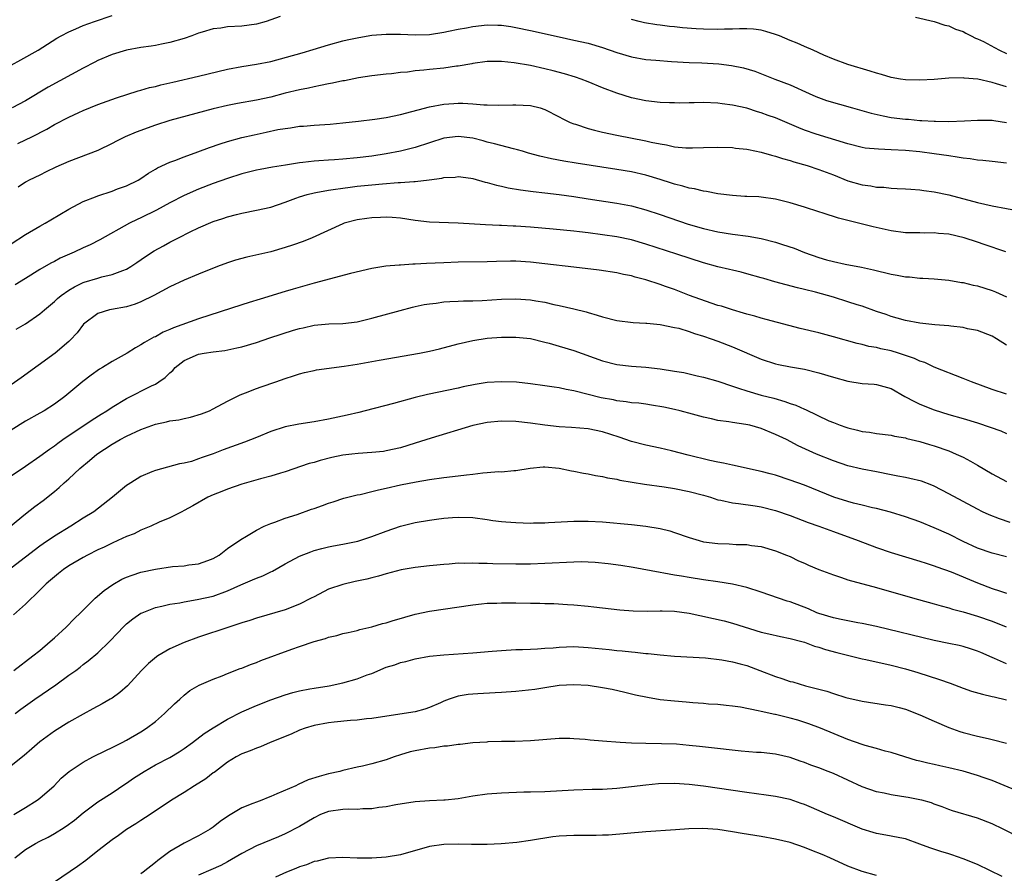
# Model space of a CAD drawing. Units: inches. Extents: x 2634000 to 2635446, y 1452000 to 1455000.
# Drawn here: x 2634152 to 2634289, y 1453601 to 1453719 of the extents above; entities that cross this region are included whole.
import ezdxf

# ---------------------------------------------------------------- set-up
doc = ezdxf.new("R2010")
doc.units = ezdxf.units.IN
doc.header["$MEASUREMENT"] = 0
doc.layers.add('LD26341452_2ft', color=217, linetype='Continuous')

msp = doc.modelspace()

# ---------------------------------------------------------------- linework, layer by layer
at = {"layer": 'LD26341452_2ft'}
for points, elevation in [([(2634151, 1453712.93), (2634152.35, 1453713.65), (2634154.76, 1453715), (2634157.34, 1453716.66), (2634157.92, 1453717), (2634159, 1453717.57), (2634159.95, 1453717.95), (2634161, 1453718.42), (2634162.57, 1453719), (2634165, 1453719.82)], 11222), ([(2634188.31, 1453719.69), (2634187, 1453719.21), (2634186.36, 1453719), (2634185, 1453718.64), (2634183, 1453718.35), (2634181, 1453718.23), (2634180.08, 1453718.08), (2634179, 1453717.99), (2634177.5, 1453717.5), (2634177, 1453717.39), (2634176.05, 1453717), (2634175, 1453716.63), (2634173, 1453716.07), (2634171.86, 1453715.86), (2634171, 1453715.68), (2634170.42, 1453715.58), (2634169, 1453715.39), (2634167, 1453715.02), (2634165, 1453714.41), (2634163, 1453713.56), (2634162.63, 1453713.37), (2634161, 1453712.53), (2634156.13, 1453709.87), (2634153, 1453708), (2634151.16, 1453707)], 11224), ([(2634289, 1453709.92), (2634287.64, 1453710.36), (2634287, 1453710.53), (2634285.03, 1453710.97), (2634283.15, 1453711.15), (2634283, 1453711.18), (2634281, 1453711.13), (2634279, 1453710.96), (2634277, 1453710.85), (2634275, 1453710.9), (2634274.32, 1453711), (2634273, 1453711.23), (2634271.66, 1453711.66), (2634271, 1453711.82), (2634270.11, 1453712.11), (2634267, 1453713.02), (2634265, 1453713.75), (2634263.69, 1453714.31), (2634262.2, 1453715), (2634261, 1453715.5), (2634259.98, 1453715.98), (2634259, 1453716.37), (2634257.53, 1453717), (2634257, 1453717.2), (2634255.62, 1453717.62), (2634255, 1453717.77), (2634253.91, 1453717.91), (2634253, 1453717.96), (2634251.97, 1453717.97), (2634251, 1453717.92), (2634249.92, 1453717.92), (2634249, 1453717.88), (2634247, 1453717.92), (2634245.97, 1453717.97), (2634244.11, 1453718.11), (2634243, 1453718.25), (2634242.3, 1453718.3), (2634241, 1453718.48), (2634240.52, 1453718.52), (2634238.82, 1453718.82), (2634238.06, 1453719), (2634237, 1453719.27)], 11224), ([(2634276.41, 1453719.59), (2634278.98, 1453719), (2634280.47, 1453718.47), (2634281, 1453718.38), (2634281.93, 1453717.93), (2634283, 1453717.6), (2634283.37, 1453717.37), (2634284.12, 1453717), (2634284.69, 1453716.69), (2634285, 1453716.6), (2634285.8, 1453716.2), (2634287.36, 1453715.36), (2634288.06, 1453715), (2634289, 1453714.55)], 11222), ([(2634151.91, 1453702.09), (2634153, 1453702.58), (2634153.86, 1453703), (2634155.93, 1453704.07), (2634157, 1453704.7), (2634159, 1453705.74), (2634160.39, 1453706.39), (2634161, 1453706.66), (2634163, 1453707.47), (2634165.59, 1453708.41), (2634168.63, 1453709.37), (2634169, 1453709.45), (2634170.18, 1453709.82), (2634171, 1453709.99), (2634171.78, 1453710.22), (2634173.41, 1453710.59), (2634177, 1453711.4), (2634181, 1453712.39), (2634183, 1453712.76), (2634185, 1453713.05), (2634187, 1453713.45), (2634191.34, 1453714.66), (2634192.9, 1453715.1), (2634195, 1453715.73), (2634197, 1453716.29), (2634197.57, 1453716.43), (2634199.21, 1453716.79), (2634201, 1453717.07), (2634203, 1453717.24), (2634205, 1453717.23), (2634207, 1453717.13), (2634209, 1453717.18), (2634211, 1453717.5), (2634211.63, 1453717.63), (2634213, 1453717.94), (2634214.13, 1453718.13), (2634215, 1453718.31), (2634217, 1453718.51), (2634218.49, 1453718.49), (2634219, 1453718.47), (2634220.29, 1453718.29), (2634221, 1453718.17), (2634223, 1453717.74), (2634227, 1453716.84), (2634229, 1453716.42), (2634231, 1453715.96), (2634233, 1453715.38), (2634235, 1453714.67), (2634237, 1453714.08), (2634239, 1453713.74), (2634240.38, 1453713.62), (2634242.54, 1453713.46), (2634245, 1453713.31), (2634246.76, 1453713.24), (2634249.11, 1453713.11), (2634250.9, 1453712.9), (2634252.56, 1453712.56), (2634254.1, 1453712.1), (2634256.88, 1453711), (2634259, 1453710.21), (2634261.64, 1453709), (2634262.59, 1453708.59), (2634264.05, 1453708.05), (2634267.64, 1453707), (2634270.26, 1453706.26), (2634271.89, 1453705.89), (2634273, 1453705.69), (2634275, 1453705.43), (2634275.42, 1453705.42), (2634277, 1453705.28), (2634277.28, 1453705.28), (2634279, 1453705.16), (2634279.17, 1453705.17), (2634281, 1453705.11), (2634283.19, 1453705.19), (2634285, 1453705.32), (2634285.3, 1453705.3), (2634287, 1453705.32), (2634287.26, 1453705.26), (2634289, 1453705)], 11226), ([(2634289, 1453699.33), (2634287, 1453699.56), (2634285.72, 1453699.72), (2634285, 1453699.75), (2634283.95, 1453699.95), (2634283, 1453700.02), (2634282.18, 1453700.18), (2634281, 1453700.34), (2634279, 1453700.65), (2634277, 1453700.92), (2634275, 1453701.11), (2634273, 1453701.21), (2634271.26, 1453701.26), (2634269.43, 1453701.43), (2634269, 1453701.51), (2634267, 1453702.01), (2634262.63, 1453703.37), (2634261, 1453703.93), (2634260.23, 1453704.23), (2634257, 1453705.61), (2634255.97, 1453705.97), (2634255, 1453706.34), (2634254.47, 1453706.47), (2634253, 1453706.95), (2634251, 1453707.39), (2634249.57, 1453707.57), (2634249, 1453707.66), (2634247, 1453707.75), (2634245.72, 1453707.72), (2634245, 1453707.73), (2634243.68, 1453707.68), (2634243, 1453707.69), (2634242.27, 1453707.73), (2634241, 1453707.75), (2634239, 1453707.98), (2634237, 1453708.41), (2634235, 1453709.05), (2634233, 1453709.81), (2634231, 1453710.63), (2634230.04, 1453711), (2634229.27, 1453711.27), (2634227.74, 1453711.74), (2634226.16, 1453712.16), (2634225, 1453712.44), (2634223, 1453712.88), (2634220.74, 1453713.26), (2634219, 1453713.43), (2634218.55, 1453713.45), (2634217, 1453713.43), (2634215, 1453713.14), (2634214.89, 1453713.11), (2634213, 1453712.78), (2634212.77, 1453712.77), (2634211, 1453712.53), (2634209, 1453712.33), (2634208.22, 1453712.22), (2634207, 1453712.13), (2634205.97, 1453711.97), (2634205, 1453711.92), (2634203.75, 1453711.75), (2634203, 1453711.7), (2634201, 1453711.46), (2634199.18, 1453711.18), (2634197.22, 1453710.78), (2634197, 1453710.75), (2634195.57, 1453710.43), (2634195, 1453710.34), (2634193.91, 1453710.09), (2634193, 1453709.93), (2634192.24, 1453709.76), (2634191, 1453709.52), (2634189, 1453709.04), (2634187, 1453708.51), (2634185, 1453708.06), (2634182.4, 1453707.6), (2634181, 1453707.33), (2634179, 1453706.89), (2634173, 1453705.24), (2634171, 1453704.61), (2634168.35, 1453703.65), (2634166.79, 1453703), (2634165.59, 1453702.41), (2634165, 1453702.08), (2634163, 1453701.12), (2634159, 1453699.58), (2634157.22, 1453698.78), (2634155.87, 1453698.13), (2634155, 1453697.69), (2634153.52, 1453697), (2634153, 1453696.7), (2634151.99, 1453695.99)], 11228), ([(2634151, 1453688.16), (2634153, 1453689.44), (2634155, 1453690.62), (2634155.7, 1453691), (2634156.52, 1453691.48), (2634159.02, 1453692.98), (2634161, 1453694.02), (2634162.69, 1453694.69), (2634163, 1453694.83), (2634165, 1453695.47), (2634165.77, 1453695.77), (2634167, 1453696.21), (2634168.62, 1453697), (2634169, 1453697.23), (2634170.03, 1453697.97), (2634171, 1453698.52), (2634171.29, 1453698.71), (2634173, 1453699.46), (2634173.7, 1453699.7), (2634175, 1453700.21), (2634176.89, 1453700.89), (2634178.5, 1453701.5), (2634179.99, 1453702.01), (2634181, 1453702.33), (2634183, 1453702.89), (2634184.71, 1453703.29), (2634186.37, 1453703.63), (2634187.99, 1453703.99), (2634189, 1453704.17), (2634189.75, 1453704.25), (2634191, 1453704.45), (2634191.52, 1453704.48), (2634193, 1453704.61), (2634195.24, 1453704.76), (2634197, 1453704.93), (2634199.17, 1453705.17), (2634201.45, 1453705.45), (2634203, 1453705.69), (2634205, 1453706.1), (2634209, 1453707.16), (2634211, 1453707.52), (2634212.39, 1453707.61), (2634213, 1453707.64), (2634213.64, 1453707.64), (2634215, 1453707.58), (2634216.55, 1453707.45), (2634217, 1453707.45), (2634218.63, 1453707.37), (2634220.58, 1453707.42), (2634221, 1453707.45), (2634223, 1453707.36), (2634224.36, 1453707), (2634225, 1453706.79), (2634227, 1453705.76), (2634227.48, 1453705.48), (2634228.53, 1453705), (2634229, 1453704.81), (2634229.26, 1453704.74), (2634231, 1453704.17), (2634231.9, 1453703.9), (2634233, 1453703.65), (2634235, 1453703.23), (2634239, 1453702.45), (2634239.74, 1453702.26), (2634241, 1453702), (2634241.88, 1453701.88), (2634243, 1453701.62), (2634244.54, 1453701.46), (2634245, 1453701.46), (2634245.48, 1453701.48), (2634247, 1453701.5), (2634249, 1453701.55), (2634251, 1453701.5), (2634251.44, 1453701.44), (2634253, 1453701.28), (2634253.22, 1453701.22), (2634255, 1453700.87), (2634256.43, 1453700.43), (2634257, 1453700.31), (2634257.97, 1453699.97), (2634259, 1453699.7), (2634259.52, 1453699.52), (2634261.36, 1453699), (2634263, 1453698.48), (2634265, 1453697.72), (2634267, 1453696.91), (2634269, 1453696.33), (2634270.18, 1453696.18), (2634271, 1453696.02), (2634271.99, 1453695.99), (2634273, 1453695.87), (2634273.85, 1453695.85), (2634275, 1453695.8), (2634275.73, 1453695.73), (2634277, 1453695.66), (2634277.56, 1453695.56), (2634279, 1453695.36), (2634281, 1453694.93), (2634285, 1453693.87), (2634287, 1453693.41), (2634291, 1453692.68)], 11230), ([(2634288.94, 1453687.06), (2634285.93, 1453688.07), (2634285, 1453688.4), (2634283.15, 1453689), (2634281, 1453689.48), (2634279.6, 1453689.6), (2634279, 1453689.68), (2634277.64, 1453689.64), (2634277, 1453689.66), (2634275.66, 1453689.66), (2634275, 1453689.69), (2634273, 1453689.95), (2634270.5, 1453690.5), (2634265.7, 1453691.7), (2634263.6, 1453692.4), (2634263, 1453692.58), (2634261, 1453693.25), (2634259, 1453693.86), (2634257, 1453694.35), (2634255, 1453694.62), (2634254.65, 1453694.65), (2634253, 1453694.71), (2634252.74, 1453694.74), (2634251, 1453694.84), (2634249, 1453695.11), (2634247.42, 1453695.42), (2634247, 1453695.46), (2634245.77, 1453695.77), (2634245, 1453695.88), (2634244.15, 1453696.15), (2634243, 1453696.42), (2634242.57, 1453696.57), (2634241, 1453697.07), (2634239, 1453697.67), (2634237, 1453698.12), (2634235, 1453698.47), (2634229.34, 1453699.34), (2634227.62, 1453699.62), (2634225.94, 1453699.94), (2634224.31, 1453700.31), (2634222.74, 1453700.74), (2634221.88, 1453701), (2634221.21, 1453701.21), (2634220.66, 1453701.34), (2634218.04, 1453702.04), (2634217, 1453702.27), (2634216.43, 1453702.43), (2634215, 1453702.79), (2634213, 1453703.05), (2634211, 1453702.81), (2634207, 1453701.51), (2634205, 1453701), (2634203, 1453700.64), (2634201, 1453700.33), (2634199, 1453700.08), (2634197, 1453699.9), (2634195.82, 1453699.82), (2634195, 1453699.78), (2634193.67, 1453699.67), (2634193, 1453699.64), (2634191.43, 1453699.43), (2634191, 1453699.39), (2634189.06, 1453699.06), (2634187.23, 1453698.77), (2634185.54, 1453698.46), (2634185, 1453698.35), (2634183, 1453697.87), (2634181, 1453697.23), (2634179, 1453696.51), (2634177, 1453695.74), (2634175, 1453694.87), (2634173, 1453693.84), (2634171.17, 1453692.83), (2634169, 1453691.75), (2634168.47, 1453691.53), (2634167.42, 1453691), (2634163.31, 1453688.69), (2634161.97, 1453688.03), (2634161, 1453687.61), (2634159.73, 1453687), (2634157.82, 1453686.18), (2634157, 1453685.72), (2634156.51, 1453685.49), (2634155, 1453684.58), (2634153, 1453683.33), (2634151.54, 1453682.46)], 11232), ([(2634151.7, 1453676.3), (2634153, 1453677.06), (2634155, 1453678.45), (2634155.62, 1453679), (2634157, 1453680.15), (2634157.44, 1453680.56), (2634157.95, 1453681), (2634159, 1453681.74), (2634159.79, 1453682.21), (2634161, 1453682.79), (2634161.15, 1453682.85), (2634163, 1453683.41), (2634163.57, 1453683.57), (2634165, 1453683.88), (2634166.47, 1453684.47), (2634167, 1453684.65), (2634167.59, 1453685), (2634168.44, 1453685.56), (2634169.62, 1453686.38), (2634170.83, 1453687.17), (2634172.11, 1453687.89), (2634173, 1453688.37), (2634174.22, 1453689), (2634175.81, 1453689.81), (2634177, 1453690.39), (2634179, 1453691.25), (2634180.34, 1453691.66), (2634181, 1453691.9), (2634182.23, 1453692.23), (2634183, 1453692.42), (2634185, 1453692.81), (2634187, 1453693.26), (2634189, 1453693.94), (2634190.47, 1453694.47), (2634191, 1453694.68), (2634192.05, 1453695), (2634193, 1453695.23), (2634193.27, 1453695.27), (2634195, 1453695.6), (2634195.67, 1453695.67), (2634197, 1453695.88), (2634197.99, 1453695.99), (2634199, 1453696.13), (2634201, 1453696.35), (2634202.49, 1453696.49), (2634204.66, 1453696.66), (2634205, 1453696.67), (2634206.82, 1453696.82), (2634207, 1453696.82), (2634208.96, 1453697.04), (2634210.74, 1453697.26), (2634211, 1453697.34), (2634212.58, 1453697.42), (2634213, 1453697.47), (2634214.76, 1453697.24), (2634215, 1453697.2), (2634216.72, 1453696.72), (2634217, 1453696.67), (2634218.3, 1453696.3), (2634219, 1453696.15), (2634219.93, 1453695.93), (2634221.63, 1453695.63), (2634223.39, 1453695.39), (2634225, 1453695.22), (2634227, 1453694.98), (2634229, 1453694.7), (2634231, 1453694.41), (2634235, 1453693.8), (2634237, 1453693.41), (2634239, 1453692.89), (2634241, 1453692.24), (2634244.88, 1453690.88), (2634247, 1453690.26), (2634249, 1453689.8), (2634251, 1453689.49), (2634253.2, 1453689.2), (2634255, 1453688.88), (2634257, 1453688.39), (2634257.93, 1453688.07), (2634259.56, 1453687.56), (2634261, 1453686.94), (2634263, 1453686.25), (2634264.05, 1453685.95), (2634265, 1453685.72), (2634266.65, 1453685.35), (2634268.91, 1453684.91), (2634270.56, 1453684.56), (2634273, 1453683.97), (2634273.83, 1453683.83), (2634275, 1453683.6), (2634275.56, 1453683.56), (2634277, 1453683.4), (2634277.39, 1453683.39), (2634279, 1453683.28), (2634281, 1453683.1), (2634282.79, 1453682.79), (2634283, 1453682.77), (2634284.41, 1453682.41), (2634285, 1453682.31), (2634287, 1453681.69), (2634287.5, 1453681.5), (2634289, 1453680.8)], 11234), ([(2634289, 1453674.11), (2634287.63, 1453675), (2634287, 1453675.36), (2634285, 1453676.12), (2634283.62, 1453676.38), (2634283, 1453676.54), (2634281.27, 1453676.73), (2634281, 1453676.78), (2634279.06, 1453676.94), (2634277, 1453677.14), (2634275, 1453677.5), (2634273.86, 1453677.86), (2634273, 1453678.08), (2634272.34, 1453678.34), (2634271, 1453678.78), (2634269, 1453679.49), (2634268.3, 1453679.7), (2634267, 1453680.12), (2634265, 1453680.74), (2634262.54, 1453681.46), (2634261, 1453681.84), (2634260.05, 1453682.05), (2634256.9, 1453682.9), (2634255.35, 1453683.35), (2634255, 1453683.46), (2634253, 1453684.01), (2634252.22, 1453684.22), (2634251, 1453684.5), (2634250.61, 1453684.61), (2634249, 1453684.98), (2634247, 1453685.53), (2634243.29, 1453686.71), (2634239, 1453688.11), (2634237, 1453688.69), (2634235, 1453689.11), (2634233, 1453689.42), (2634231, 1453689.68), (2634229.8, 1453689.8), (2634229, 1453689.9), (2634226.17, 1453690.17), (2634223, 1453690.46), (2634221, 1453690.61), (2634220.62, 1453690.62), (2634219, 1453690.7), (2634218.71, 1453690.71), (2634216.79, 1453690.79), (2634213, 1453691.02), (2634209, 1453691.17), (2634207, 1453691.41), (2634205, 1453691.71), (2634203.82, 1453691.82), (2634203, 1453691.86), (2634202.2, 1453691.8), (2634201, 1453691.78), (2634200.33, 1453691.67), (2634199, 1453691.48), (2634197.16, 1453691), (2634197, 1453690.95), (2634192.74, 1453689), (2634191.5, 1453688.5), (2634190.02, 1453687.98), (2634189, 1453687.64), (2634187, 1453687.04), (2634183.7, 1453686.3), (2634182.13, 1453685.87), (2634181, 1453685.51), (2634179.62, 1453685), (2634177, 1453683.96), (2634175, 1453683.13), (2634173, 1453682.2), (2634170.8, 1453681), (2634169, 1453680.1), (2634168.21, 1453679.79), (2634167, 1453679.44), (2634164.93, 1453679.07), (2634164.64, 1453679), (2634163, 1453678.47), (2634161.03, 1453677), (2634160.17, 1453675.83), (2634159.21, 1453674.79), (2634159, 1453674.59), (2634157.09, 1453673), (2634152.41, 1453669.59), (2634150.06, 1453667.94)], 11236), ([(2634289, 1453667.31), (2634287, 1453667.96), (2634284.14, 1453669), (2634283, 1453669.49), (2634279, 1453671.06), (2634277.68, 1453671.68), (2634277, 1453671.87), (2634276.25, 1453672.25), (2634274.02, 1453673), (2634273, 1453673.32), (2634271.6, 1453673.6), (2634271, 1453673.78), (2634269.92, 1453673.92), (2634269, 1453674.18), (2634268.31, 1453674.31), (2634265, 1453675.28), (2634263, 1453675.79), (2634260.4, 1453676.4), (2634255.68, 1453677.68), (2634255, 1453677.85), (2634254.12, 1453678.12), (2634253, 1453678.39), (2634252.55, 1453678.55), (2634251, 1453678.98), (2634249.49, 1453679.49), (2634249, 1453679.62), (2634248.07, 1453679.93), (2634245.08, 1453681), (2634243, 1453681.8), (2634241.74, 1453682.26), (2634241, 1453682.52), (2634239, 1453683.17), (2634237.54, 1453683.54), (2634237, 1453683.71), (2634235.92, 1453683.92), (2634235, 1453684.14), (2634232.51, 1453684.51), (2634229, 1453684.92), (2634225, 1453685.4), (2634223, 1453685.62), (2634221, 1453685.74), (2634220.26, 1453685.74), (2634218.3, 1453685.7), (2634217, 1453685.65), (2634213, 1453685.6), (2634211, 1453685.54), (2634208.58, 1453685.42), (2634207, 1453685.33), (2634206.68, 1453685.32), (2634205, 1453685.2), (2634204.8, 1453685.2), (2634202.96, 1453685.04), (2634201, 1453684.74), (2634198.06, 1453684.06), (2634193, 1453682.72), (2634190.11, 1453681.89), (2634189, 1453681.53), (2634185.51, 1453680.48), (2634184, 1453680), (2634183, 1453679.7), (2634177, 1453677.76), (2634173.5, 1453676.5), (2634173, 1453676.26), (2634172.1, 1453675.9), (2634171, 1453675.26), (2634170.81, 1453675.19), (2634169.51, 1453674.49), (2634169, 1453674.13), (2634168.26, 1453673.74), (2634167.11, 1453673), (2634165, 1453671.84), (2634163.68, 1453671), (2634163.25, 1453670.75), (2634162.08, 1453669.92), (2634160.96, 1453669.04), (2634158.45, 1453667), (2634157, 1453665.94), (2634155.56, 1453665), (2634155, 1453664.67), (2634153, 1453663.55), (2634151, 1453662.3)], 11238), ([(2634151, 1453655.98), (2634153, 1453657.3), (2634155, 1453658.71), (2634156.31, 1453659.69), (2634157, 1453660.14), (2634157.48, 1453660.52), (2634158.16, 1453661), (2634162.25, 1453663.75), (2634163.48, 1453664.52), (2634164.28, 1453665), (2634165, 1453665.51), (2634167, 1453666.72), (2634170.45, 1453668.45), (2634171, 1453668.71), (2634171.46, 1453669), (2634172.37, 1453669.63), (2634173, 1453670.28), (2634173.4, 1453670.6), (2634173.73, 1453671), (2634175, 1453671.98), (2634177, 1453672.87), (2634177.76, 1453673), (2634179, 1453673.18), (2634180.63, 1453673.37), (2634182.29, 1453673.71), (2634183, 1453673.88), (2634185, 1453674.49), (2634186.88, 1453675.12), (2634190.16, 1453676.16), (2634191, 1453676.41), (2634191.51, 1453676.49), (2634193, 1453676.87), (2634195.06, 1453677.06), (2634197, 1453677.12), (2634199, 1453677.36), (2634201, 1453677.83), (2634204.93, 1453678.93), (2634206.63, 1453679.37), (2634207, 1453679.45), (2634208.28, 1453679.72), (2634209, 1453679.83), (2634209.92, 1453679.92), (2634211, 1453680.09), (2634211.82, 1453680.18), (2634213, 1453680.22), (2634213.73, 1453680.27), (2634215, 1453680.27), (2634216.3, 1453680.3), (2634219, 1453680.46), (2634221, 1453680.51), (2634223, 1453680.38), (2634223.76, 1453680.24), (2634225, 1453680.05), (2634226.24, 1453679.76), (2634227, 1453679.62), (2634229, 1453679.15), (2634230.71, 1453678.71), (2634231, 1453678.62), (2634232.27, 1453678.27), (2634233, 1453678.01), (2634235, 1453677.53), (2634237.26, 1453677.26), (2634239, 1453677.16), (2634239.13, 1453677.13), (2634241, 1453676.97), (2634243, 1453676.57), (2634243.56, 1453676.44), (2634245, 1453676.01), (2634245.73, 1453675.73), (2634247, 1453675.37), (2634248.04, 1453675), (2634249, 1453674.65), (2634251, 1453673.87), (2634255, 1453672.17), (2634257, 1453671.52), (2634257.42, 1453671.42), (2634259.08, 1453671.08), (2634261, 1453670.75), (2634263, 1453670.26), (2634265, 1453669.65), (2634267, 1453669.11), (2634269, 1453668.79), (2634270.68, 1453668.68), (2634271, 1453668.64), (2634271.5, 1453668.5), (2634273, 1453668.11), (2634274.92, 1453667), (2634276.27, 1453666.27), (2634277, 1453665.94), (2634279, 1453665.12), (2634281, 1453664.5), (2634283, 1453663.92), (2634285, 1453663.31), (2634286.75, 1453662.75), (2634288.21, 1453662.21), (2634289, 1453661.86)], 11240), ([(2634150.92, 1453649), (2634153, 1453650.71), (2634154.28, 1453651.72), (2634155.43, 1453652.57), (2634157, 1453653.82), (2634157.66, 1453654.34), (2634158.35, 1453655), (2634159, 1453655.57), (2634160.54, 1453657), (2634161.88, 1453658.12), (2634162.89, 1453659), (2634165, 1453660.36), (2634166.13, 1453661), (2634167, 1453661.46), (2634169, 1453662.41), (2634171, 1453663.16), (2634172.53, 1453663.47), (2634173, 1453663.6), (2634174.24, 1453663.76), (2634175, 1453663.95), (2634175.88, 1453664.12), (2634177.41, 1453664.59), (2634178.49, 1453665), (2634179, 1453665.25), (2634181, 1453666.33), (2634182.77, 1453667.23), (2634183.48, 1453667.48), (2634185, 1453668.09), (2634185.66, 1453668.34), (2634187.68, 1453669), (2634189, 1453669.48), (2634190.17, 1453669.83), (2634191, 1453670.12), (2634191.69, 1453670.31), (2634193, 1453670.58), (2634193.33, 1453670.67), (2634197.17, 1453671.17), (2634199, 1453671.47), (2634202.04, 1453672.04), (2634207.64, 1453673), (2634209, 1453673.26), (2634210.41, 1453673.59), (2634213, 1453674.27), (2634215, 1453674.75), (2634217, 1453675.06), (2634219, 1453675.19), (2634221, 1453675.21), (2634223, 1453675.01), (2634225, 1453674.54), (2634225.62, 1453674.38), (2634227, 1453673.98), (2634229, 1453673.37), (2634233, 1453671.93), (2634235, 1453671.42), (2634237, 1453671.17), (2634239, 1453671.03), (2634241, 1453670.82), (2634243, 1453670.51), (2634244.28, 1453670.29), (2634246.14, 1453669.86), (2634247, 1453669.68), (2634249, 1453669.09), (2634251, 1453668.4), (2634251.85, 1453668.15), (2634253, 1453667.75), (2634255, 1453667.19), (2634256.73, 1453666.73), (2634258.29, 1453666.29), (2634259, 1453666.02), (2634259.78, 1453665.78), (2634261, 1453665.22), (2634261.16, 1453665.16), (2634264.37, 1453663.63), (2634265, 1453663.36), (2634265.94, 1453663), (2634266.73, 1453662.73), (2634267, 1453662.62), (2634268.33, 1453662.33), (2634269, 1453662.14), (2634270.03, 1453662.03), (2634271, 1453661.87), (2634273, 1453661.62), (2634273.49, 1453661.49), (2634275, 1453661.24), (2634275.17, 1453661.17), (2634277, 1453660.74), (2634278.32, 1453660.32), (2634279, 1453660.14), (2634281, 1453659.44), (2634282.04, 1453659), (2634283, 1453658.55), (2634284, 1453658), (2634285, 1453657.47), (2634287, 1453656.28), (2634289, 1453655.19)], 11242), ([(2634289.52, 1453649.52), (2634288.02, 1453650.02), (2634286.59, 1453650.59), (2634285.69, 1453651), (2634285, 1453651.35), (2634281, 1453653.5), (2634279, 1453654.53), (2634278.68, 1453654.68), (2634277.22, 1453655.22), (2634275.62, 1453655.62), (2634275, 1453655.73), (2634273.95, 1453655.95), (2634273, 1453656.12), (2634271, 1453656.52), (2634269, 1453656.89), (2634267, 1453657.36), (2634265, 1453658.05), (2634262.66, 1453659), (2634260.14, 1453660.14), (2634258.49, 1453661), (2634257, 1453661.73), (2634255, 1453662.55), (2634253.4, 1453663), (2634252.88, 1453663.12), (2634251, 1453663.38), (2634250.52, 1453663.48), (2634249, 1453663.65), (2634248.11, 1453663.89), (2634247, 1453664.1), (2634245.46, 1453664.54), (2634243.77, 1453665), (2634243, 1453665.19), (2634241.5, 1453665.5), (2634239.8, 1453665.8), (2634239, 1453665.9), (2634238.05, 1453666.05), (2634237, 1453666.12), (2634236.26, 1453666.26), (2634235, 1453666.39), (2634234.5, 1453666.5), (2634232.81, 1453666.81), (2634229, 1453667.79), (2634227.97, 1453667.97), (2634227, 1453668.19), (2634226.28, 1453668.28), (2634225, 1453668.48), (2634223, 1453668.73), (2634221.05, 1453668.95), (2634219, 1453669.03), (2634217, 1453668.91), (2634215.35, 1453668.65), (2634213.68, 1453668.32), (2634213, 1453668.16), (2634208.72, 1453667.28), (2634207, 1453666.85), (2634204.02, 1453666.02), (2634200.09, 1453665), (2634199.22, 1453664.78), (2634197.59, 1453664.41), (2634195, 1453663.86), (2634193, 1453663.47), (2634190.87, 1453663.13), (2634189, 1453662.77), (2634187, 1453662.13), (2634185, 1453661.31), (2634183.34, 1453660.66), (2634180.4, 1453659.6), (2634179, 1453659.05), (2634177.47, 1453658.53), (2634177, 1453658.34), (2634175.99, 1453657.99), (2634175, 1453657.74), (2634174.34, 1453657.66), (2634171, 1453656.74), (2634170.52, 1453656.52), (2634169, 1453655.87), (2634167.59, 1453655), (2634167.21, 1453654.79), (2634167, 1453654.63), (2634165.06, 1453653), (2634162.47, 1453651), (2634161, 1453650.09), (2634159.29, 1453649), (2634157, 1453647.63), (2634155.44, 1453646.56), (2634155, 1453646.24), (2634151, 1453643.16)], 11244), ([(2634289, 1453644.76), (2634287, 1453645.24), (2634285, 1453645.95), (2634283, 1453646.89), (2634281, 1453647.9), (2634279, 1453648.79), (2634277, 1453649.59), (2634275, 1453650.28), (2634272.92, 1453650.92), (2634271, 1453651.45), (2634270.44, 1453651.56), (2634269, 1453651.93), (2634267.81, 1453652.19), (2634267, 1453652.4), (2634265.05, 1453653), (2634261, 1453654.67), (2634259, 1453655.39), (2634257, 1453656.05), (2634256.24, 1453656.24), (2634255, 1453656.59), (2634251, 1453657.45), (2634249.76, 1453657.76), (2634249, 1453657.88), (2634247.88, 1453658.12), (2634244.85, 1453658.85), (2634242.55, 1453659.45), (2634241, 1453659.81), (2634239, 1453660.23), (2634237, 1453660.72), (2634235.32, 1453661.32), (2634233, 1453662.09), (2634231, 1453662.51), (2634228.7, 1453662.7), (2634227, 1453662.79), (2634224.99, 1453663.01), (2634223, 1453663.3), (2634221, 1453663.53), (2634219, 1453663.57), (2634217, 1453663.37), (2634215, 1453662.96), (2634209.22, 1453661.22), (2634207, 1453660.5), (2634205, 1453659.87), (2634203, 1453659.43), (2634202.63, 1453659.37), (2634201, 1453659.21), (2634199.1, 1453659.1), (2634198.24, 1453659), (2634197, 1453658.85), (2634195.47, 1453658.53), (2634193.87, 1453658.13), (2634193, 1453657.85), (2634192.33, 1453657.67), (2634189, 1453656.54), (2634188.37, 1453656.37), (2634187, 1453655.94), (2634185.57, 1453655.57), (2634183, 1453654.83), (2634181, 1453654.14), (2634180.2, 1453653.8), (2634179, 1453653.34), (2634178.27, 1453653), (2634176.2, 1453651.8), (2634175, 1453651.15), (2634174.68, 1453651), (2634173, 1453650.14), (2634171.54, 1453649.54), (2634170.39, 1453649), (2634169, 1453648.43), (2634168.04, 1453647.96), (2634167, 1453647.56), (2634165.79, 1453647), (2634165, 1453646.65), (2634163.89, 1453646.11), (2634163, 1453645.7), (2634161.61, 1453645), (2634161, 1453644.67), (2634159, 1453643.48), (2634158.27, 1453643), (2634157.57, 1453642.43), (2634157, 1453641.99), (2634156.48, 1453641.52), (2634155.85, 1453641), (2634155, 1453640.13), (2634153, 1453638.18), (2634151.31, 1453636.69)], 11246), ([(2634151.37, 1453629), (2634154.03, 1453631), (2634155, 1453631.78), (2634156.43, 1453633), (2634157, 1453633.51), (2634158.61, 1453635), (2634159.79, 1453636.21), (2634160.62, 1453637), (2634162.66, 1453639), (2634163.9, 1453640.1), (2634165.08, 1453640.92), (2634166.37, 1453641.63), (2634167, 1453641.92), (2634167.78, 1453642.22), (2634169, 1453642.62), (2634171, 1453643.06), (2634173.39, 1453643.39), (2634175, 1453643.5), (2634175.62, 1453643.62), (2634177, 1453643.77), (2634178.26, 1453644.26), (2634179, 1453644.51), (2634179.86, 1453645), (2634181, 1453645.9), (2634182.83, 1453647.17), (2634183.62, 1453647.62), (2634185, 1453648.45), (2634186.07, 1453649), (2634187, 1453649.39), (2634187.57, 1453649.57), (2634189, 1453650.11), (2634190.64, 1453650.64), (2634192.66, 1453651.34), (2634193, 1453651.47), (2634194.15, 1453651.85), (2634195, 1453652.2), (2634195.63, 1453652.37), (2634197.12, 1453652.88), (2634199, 1453653.33), (2634199.4, 1453653.4), (2634201, 1453653.79), (2634201.94, 1453654.06), (2634203, 1453654.26), (2634205, 1453654.71), (2634207.14, 1453655.14), (2634209, 1453655.46), (2634211, 1453655.74), (2634213, 1453655.97), (2634214.14, 1453656.14), (2634215, 1453656.21), (2634216.41, 1453656.41), (2634217, 1453656.43), (2634218.57, 1453656.57), (2634219, 1453656.55), (2634220.71, 1453656.71), (2634221, 1453656.71), (2634222.96, 1453657.04), (2634224.79, 1453657.21), (2634225, 1453657.21), (2634227, 1453657.06), (2634228.68, 1453656.68), (2634229, 1453656.65), (2634230.35, 1453656.35), (2634231, 1453656.25), (2634232.04, 1453656.04), (2634233, 1453655.89), (2634233.71, 1453655.71), (2634235, 1453655.51), (2634235.4, 1453655.4), (2634237.1, 1453655.1), (2634238.81, 1453654.81), (2634241.55, 1453654.45), (2634243, 1453654.23), (2634245, 1453653.83), (2634247, 1453653.28), (2634247.97, 1453653), (2634249, 1453652.67), (2634249.41, 1453652.59), (2634251, 1453652.23), (2634251.85, 1453652.15), (2634254.17, 1453651.83), (2634255, 1453651.7), (2634257, 1453651.18), (2634259, 1453650.48), (2634261.52, 1453649.52), (2634262.99, 1453649), (2634265, 1453648.24), (2634268.45, 1453647), (2634271, 1453646.04), (2634273, 1453645.35), (2634275, 1453644.73), (2634277, 1453644.15), (2634277.85, 1453643.85), (2634279, 1453643.52), (2634279.36, 1453643.36), (2634281.34, 1453642.66), (2634285, 1453641.15), (2634287, 1453640.37), (2634288.04, 1453640.04), (2634289, 1453639.69)], 11248), ([(2634151.55, 1453623), (2634152.36, 1453623.64), (2634153, 1453624.07), (2634154.31, 1453625), (2634157.22, 1453627), (2634159, 1453628.32), (2634159.96, 1453629), (2634160.56, 1453629.44), (2634161, 1453629.81), (2634161.69, 1453630.31), (2634163, 1453631.45), (2634164.62, 1453633), (2634165.8, 1453634.2), (2634166.54, 1453635), (2634167, 1453635.45), (2634167.86, 1453636.14), (2634169, 1453636.93), (2634169.15, 1453637), (2634171, 1453637.71), (2634171.9, 1453637.9), (2634173, 1453638.18), (2634174.39, 1453638.39), (2634175, 1453638.52), (2634176.81, 1453638.81), (2634179, 1453639.31), (2634181, 1453640.02), (2634182.86, 1453640.86), (2634184.46, 1453641.54), (2634185, 1453641.79), (2634185.89, 1453642.11), (2634187, 1453642.67), (2634187.24, 1453642.76), (2634189, 1453643.78), (2634191, 1453644.85), (2634192.54, 1453645.46), (2634193, 1453645.61), (2634194.08, 1453645.92), (2634195, 1453646.14), (2634195.72, 1453646.29), (2634197, 1453646.52), (2634199.06, 1453646.94), (2634201, 1453647.57), (2634203, 1453648.33), (2634205, 1453649.01), (2634207, 1453649.52), (2634209, 1453649.84), (2634209.97, 1453649.97), (2634211, 1453650.09), (2634212.2, 1453650.2), (2634213, 1453650.25), (2634215, 1453650.19), (2634217, 1453649.93), (2634217.8, 1453649.8), (2634219, 1453649.65), (2634219.58, 1453649.58), (2634221, 1453649.49), (2634223, 1453649.43), (2634223.45, 1453649.45), (2634225, 1453649.47), (2634225.52, 1453649.52), (2634229, 1453649.69), (2634231, 1453649.69), (2634233, 1453649.58), (2634237, 1453649.22), (2634239.01, 1453649.01), (2634241, 1453648.69), (2634242.35, 1453648.35), (2634243, 1453648.14), (2634245, 1453647.42), (2634246.39, 1453647), (2634247, 1453646.85), (2634249, 1453646.6), (2634250.55, 1453646.55), (2634251.53, 1453646.47), (2634253, 1453646.44), (2634253.67, 1453646.33), (2634255, 1453646.16), (2634257, 1453645.59), (2634258.49, 1453645), (2634259, 1453644.78), (2634260.19, 1453644.19), (2634261, 1453643.85), (2634261.57, 1453643.57), (2634263, 1453643), (2634265, 1453642.23), (2634266.11, 1453641.89), (2634267, 1453641.58), (2634271, 1453640.5), (2634275, 1453639.32), (2634276.81, 1453638.81), (2634279, 1453638.23), (2634279.95, 1453637.95), (2634281, 1453637.68), (2634281.51, 1453637.51), (2634283, 1453637.13), (2634285, 1453636.53), (2634287, 1453635.81), (2634288.98, 1453635.02)], 11250), ([(2634289, 1453629.93), (2634287.36, 1453630.64), (2634287, 1453630.78), (2634285.46, 1453631.46), (2634285, 1453631.67), (2634284, 1453632), (2634283, 1453632.3), (2634282.44, 1453632.44), (2634281, 1453632.71), (2634279, 1453633.13), (2634271, 1453635.1), (2634269, 1453635.52), (2634268.39, 1453635.61), (2634267, 1453635.85), (2634266.07, 1453636.07), (2634265, 1453636.27), (2634263, 1453636.89), (2634262.71, 1453637), (2634261.54, 1453637.54), (2634259, 1453638.51), (2634258.62, 1453638.62), (2634255, 1453639.86), (2634253, 1453640.49), (2634251, 1453640.95), (2634249, 1453641.27), (2634247, 1453641.55), (2634245, 1453641.87), (2634243.93, 1453642.07), (2634243, 1453642.21), (2634241.51, 1453642.49), (2634241, 1453642.56), (2634237.25, 1453643.25), (2634235.53, 1453643.53), (2634233.77, 1453643.77), (2634231.96, 1453643.96), (2634231, 1453644.03), (2634230.04, 1453644.04), (2634229, 1453644.03), (2634225, 1453643.8), (2634223, 1453643.75), (2634221, 1453643.75), (2634217.78, 1453643.78), (2634217, 1453643.82), (2634215.83, 1453643.83), (2634215, 1453643.88), (2634213.84, 1453643.84), (2634213, 1453643.85), (2634211.74, 1453643.74), (2634211, 1453643.7), (2634209.54, 1453643.54), (2634209, 1453643.49), (2634207, 1453643.26), (2634205.07, 1453642.93), (2634203, 1453642.39), (2634201.94, 1453642.06), (2634201, 1453641.84), (2634200.33, 1453641.67), (2634198.69, 1453641.31), (2634197, 1453640.92), (2634195, 1453640.25), (2634193, 1453639.22), (2634192.61, 1453639), (2634191, 1453638.18), (2634189, 1453637.4), (2634185, 1453636.23), (2634184.09, 1453635.91), (2634183, 1453635.58), (2634181.2, 1453635), (2634177, 1453633.61), (2634175, 1453632.89), (2634173, 1453632.01), (2634171.34, 1453631), (2634171.14, 1453630.86), (2634170.06, 1453629.94), (2634169.09, 1453629), (2634167.12, 1453626.88), (2634166.07, 1453625.93), (2634165, 1453625.15), (2634164.75, 1453625), (2634163.64, 1453624.36), (2634162.35, 1453623.65), (2634161, 1453622.93), (2634159, 1453621.82), (2634157, 1453620.59), (2634155, 1453619.09), (2634153.89, 1453618.11), (2634152.8, 1453617.2), (2634151, 1453615.77)], 11252), ([(2634151.39, 1453609), (2634153, 1453609.99), (2634154.62, 1453611), (2634155, 1453611.29), (2634156.96, 1453613), (2634157.96, 1453614.04), (2634159.03, 1453614.97), (2634161, 1453616.29), (2634162.34, 1453617), (2634164.11, 1453617.89), (2634165, 1453618.3), (2634165.45, 1453618.55), (2634166.38, 1453619), (2634167, 1453619.33), (2634169, 1453620.49), (2634169.78, 1453621), (2634171, 1453621.93), (2634172.26, 1453623), (2634173.65, 1453624.35), (2634174.4, 1453625), (2634175, 1453625.56), (2634175.8, 1453626.2), (2634177.05, 1453626.95), (2634179, 1453627.8), (2634180.26, 1453628.26), (2634181, 1453628.56), (2634182.76, 1453629.24), (2634183, 1453629.32), (2634184.18, 1453629.82), (2634185, 1453630.1), (2634185.64, 1453630.36), (2634189.92, 1453631.92), (2634191, 1453632.29), (2634193, 1453633), (2634194.57, 1453633.43), (2634195, 1453633.61), (2634196.15, 1453633.85), (2634197, 1453634.1), (2634197.73, 1453634.27), (2634199, 1453634.52), (2634199.35, 1453634.65), (2634201, 1453635.02), (2634202.5, 1453635.5), (2634203, 1453635.61), (2634203.85, 1453635.85), (2634205.6, 1453636.4), (2634207, 1453636.78), (2634209, 1453637.2), (2634215, 1453638.1), (2634216.22, 1453638.22), (2634217, 1453638.31), (2634218.34, 1453638.34), (2634219, 1453638.38), (2634220.36, 1453638.36), (2634221, 1453638.37), (2634223, 1453638.32), (2634224.31, 1453638.31), (2634225, 1453638.27), (2634226.26, 1453638.26), (2634228.16, 1453638.16), (2634229, 1453638.1), (2634231, 1453637.9), (2634231.8, 1453637.8), (2634235.41, 1453637.41), (2634237.26, 1453637.26), (2634239.22, 1453637.22), (2634241, 1453637.28), (2634241.26, 1453637.26), (2634243, 1453637.23), (2634245, 1453636.95), (2634249.86, 1453635.86), (2634251, 1453635.56), (2634255, 1453634.3), (2634256.06, 1453634.06), (2634257.68, 1453633.68), (2634259, 1453633.43), (2634260.65, 1453633), (2634261, 1453632.9), (2634262.38, 1453632.38), (2634263, 1453632.23), (2634263.91, 1453631.91), (2634265.48, 1453631.48), (2634269, 1453630.59), (2634269.51, 1453630.49), (2634273, 1453629.71), (2634275, 1453629.21), (2634276.7, 1453628.7), (2634279.73, 1453627.73), (2634281.21, 1453627.21), (2634283, 1453626.53), (2634284.14, 1453626.14), (2634285.68, 1453625.68), (2634287, 1453625.4), (2634287.31, 1453625.31), (2634289, 1453624.93)], 11254), ([(2634151.53, 1453603), (2634153, 1453604.14), (2634154.4, 1453605), (2634155, 1453605.33), (2634156.13, 1453605.87), (2634157, 1453606.39), (2634157.4, 1453606.6), (2634157.99, 1453607), (2634158.62, 1453607.38), (2634159.77, 1453608.23), (2634161, 1453609.25), (2634163, 1453610.75), (2634165, 1453612.03), (2634166.78, 1453613.22), (2634167, 1453613.35), (2634167.96, 1453614.04), (2634169.44, 1453615), (2634171, 1453615.89), (2634173, 1453616.91), (2634174.31, 1453617.69), (2634175, 1453618.17), (2634176.14, 1453619), (2634177.76, 1453620.24), (2634179, 1453621.04), (2634181, 1453622.25), (2634183, 1453623.25), (2634185, 1453624.11), (2634187, 1453624.9), (2634189, 1453625.63), (2634190.05, 1453625.95), (2634191, 1453626.18), (2634192.42, 1453626.42), (2634193, 1453626.54), (2634195.12, 1453626.88), (2634197, 1453627.29), (2634199, 1453627.85), (2634200.38, 1453628.38), (2634201, 1453628.59), (2634203, 1453629.43), (2634204.21, 1453629.79), (2634205, 1453630.11), (2634205.75, 1453630.25), (2634207, 1453630.62), (2634209.02, 1453630.98), (2634211, 1453631.15), (2634215, 1453631.44), (2634217.68, 1453631.68), (2634219, 1453631.78), (2634221, 1453631.88), (2634221.88, 1453631.88), (2634223, 1453631.96), (2634223.97, 1453631.97), (2634225, 1453632.09), (2634226.14, 1453632.14), (2634227, 1453632.23), (2634229, 1453632.29), (2634231, 1453632.19), (2634233.9, 1453631.9), (2634235, 1453631.77), (2634235.71, 1453631.71), (2634237, 1453631.55), (2634237.53, 1453631.53), (2634239, 1453631.34), (2634239.34, 1453631.34), (2634241, 1453631.14), (2634243, 1453630.98), (2634247.28, 1453630.72), (2634249.53, 1453630.47), (2634251, 1453630.2), (2634252.07, 1453629.93), (2634253, 1453629.66), (2634254.79, 1453629), (2634257, 1453628.14), (2634257.87, 1453627.87), (2634259, 1453627.48), (2634259.39, 1453627.39), (2634261.12, 1453626.88), (2634264.1, 1453626.11), (2634265, 1453625.8), (2634266.74, 1453625.26), (2634269, 1453624.71), (2634272.22, 1453624.22), (2634273, 1453624.14), (2634274.14, 1453623.86), (2634275, 1453623.62), (2634277, 1453622.85), (2634279, 1453621.95), (2634281, 1453621.07), (2634282.53, 1453620.53), (2634283, 1453620.39), (2634285, 1453619.87), (2634286.46, 1453619.54), (2634287, 1453619.43), (2634289, 1453618.9)], 11256), ([(2634290.36, 1453612.36), (2634287, 1453613.72), (2634285.9, 1453614.1), (2634285, 1453614.43), (2634283, 1453615.02), (2634281, 1453615.5), (2634279.76, 1453615.76), (2634279, 1453615.95), (2634278.12, 1453616.12), (2634277, 1453616.42), (2634276.52, 1453616.52), (2634274.93, 1453617), (2634273, 1453617.62), (2634272.19, 1453617.81), (2634271, 1453618.16), (2634269.43, 1453618.57), (2634269, 1453618.71), (2634267, 1453619.43), (2634263.21, 1453621), (2634261.59, 1453621.59), (2634260.08, 1453622.08), (2634259, 1453622.37), (2634257, 1453622.86), (2634256.88, 1453622.88), (2634255, 1453623.29), (2634254.59, 1453623.41), (2634252.12, 1453623.88), (2634251, 1453624.04), (2634250.14, 1453624.14), (2634249, 1453624.26), (2634247.67, 1453624.33), (2634247, 1453624.4), (2634245.51, 1453624.49), (2634244.59, 1453624.59), (2634243, 1453624.71), (2634241, 1453624.93), (2634239.22, 1453625.22), (2634237.56, 1453625.56), (2634236.07, 1453625.93), (2634234.34, 1453626.34), (2634233, 1453626.6), (2634231, 1453626.89), (2634229, 1453627.01), (2634227, 1453626.89), (2634225, 1453626.6), (2634223.63, 1453626.37), (2634221, 1453626.08), (2634219, 1453625.92), (2634218.11, 1453625.89), (2634215.73, 1453625.73), (2634215, 1453625.7), (2634214.36, 1453625.64), (2634213, 1453625.43), (2634211.73, 1453625), (2634211, 1453624.72), (2634210.52, 1453624.52), (2634209, 1453623.83), (2634208.37, 1453623.63), (2634207, 1453623.25), (2634205.51, 1453623), (2634201, 1453622.33), (2634200.26, 1453622.26), (2634199, 1453622.09), (2634198.04, 1453622.04), (2634195.81, 1453621.81), (2634195, 1453621.71), (2634193, 1453621.36), (2634191.75, 1453621), (2634191, 1453620.73), (2634189.83, 1453620.17), (2634186.91, 1453619), (2634185.58, 1453618.42), (2634185, 1453618.23), (2634184.14, 1453617.86), (2634183, 1453617.44), (2634182.18, 1453617), (2634181, 1453616.25), (2634179.32, 1453615), (2634179.15, 1453614.85), (2634179, 1453614.77), (2634178.02, 1453613.98), (2634176.41, 1453613), (2634175, 1453612.08), (2634173.24, 1453611), (2634170.26, 1453609), (2634169, 1453608.2), (2634168.29, 1453607.71), (2634167, 1453606.93), (2634165.9, 1453606.1), (2634165, 1453605.51), (2634163, 1453603.96), (2634161.35, 1453602.65), (2634160.2, 1453601.8), (2634157, 1453599.65)], 11258), ([(2634291, 1453605.72), (2634288.55, 1453607), (2634287, 1453607.74), (2634285, 1453608.52), (2634281.54, 1453609.54), (2634281, 1453609.72), (2634280.1, 1453610.1), (2634279, 1453610.46), (2634278.62, 1453610.62), (2634277.26, 1453611), (2634277, 1453611.07), (2634275.38, 1453611.38), (2634274.47, 1453611.53), (2634273, 1453611.73), (2634272.05, 1453611.95), (2634271, 1453612.14), (2634269, 1453612.84), (2634265, 1453614.7), (2634264.27, 1453615), (2634263, 1453615.5), (2634261.87, 1453615.87), (2634261, 1453616.22), (2634260.39, 1453616.39), (2634259, 1453616.9), (2634257, 1453617.39), (2634255, 1453617.61), (2634254.37, 1453617.63), (2634252.21, 1453617.79), (2634247.69, 1453618.31), (2634246.43, 1453618.43), (2634245, 1453618.6), (2634243.25, 1453618.75), (2634241.17, 1453618.83), (2634239, 1453618.85), (2634237, 1453618.92), (2634235.44, 1453619), (2634233, 1453619.17), (2634231.3, 1453619.3), (2634230.6, 1453619.4), (2634229, 1453619.53), (2634228.45, 1453619.55), (2634227, 1453619.55), (2634223, 1453619.24), (2634220.86, 1453619.14), (2634219, 1453619.12), (2634217.08, 1453619.08), (2634216.94, 1453619.06), (2634215, 1453618.95), (2634213.26, 1453618.74), (2634213, 1453618.73), (2634211.5, 1453618.5), (2634211, 1453618.47), (2634209.74, 1453618.26), (2634209, 1453618.2), (2634207, 1453617.85), (2634206.31, 1453617.69), (2634205, 1453617.3), (2634204.1, 1453617), (2634203, 1453616.59), (2634201, 1453616.03), (2634199.73, 1453615.73), (2634199, 1453615.59), (2634197, 1453615.13), (2634196.57, 1453615), (2634195, 1453614.64), (2634193.71, 1453614.29), (2634192.2, 1453613.8), (2634190.82, 1453613.18), (2634190.47, 1453613), (2634187.86, 1453611.86), (2634187, 1453611.5), (2634186.63, 1453611.37), (2634185.75, 1453611), (2634185, 1453610.73), (2634184.53, 1453610.53), (2634183, 1453609.93), (2634181.15, 1453608.85), (2634179.97, 1453608.03), (2634179, 1453607.28), (2634178.59, 1453607), (2634177, 1453606.07), (2634174.98, 1453605.02), (2634173, 1453603.87), (2634171.35, 1453602.65), (2634171, 1453602.34), (2634169.31, 1453601), (2634169, 1453600.77)], 11260), ([(2634288.41, 1453600.41), (2634285, 1453602.06), (2634283, 1453602.88), (2634281.43, 1453603.43), (2634281, 1453603.55), (2634279.89, 1453603.89), (2634278.38, 1453604.38), (2634277, 1453604.92), (2634275, 1453605.63), (2634274.23, 1453605.77), (2634273, 1453606.03), (2634271.78, 1453606.22), (2634271, 1453606.37), (2634270.53, 1453606.53), (2634269, 1453606.96), (2634265, 1453608.68), (2634264.21, 1453609), (2634261.97, 1453609.97), (2634261, 1453610.38), (2634260.56, 1453610.56), (2634259, 1453611.09), (2634257, 1453611.52), (2634255.71, 1453611.71), (2634253, 1453612.07), (2634247, 1453612.94), (2634245, 1453613.18), (2634243, 1453613.31), (2634240.74, 1453613.26), (2634239, 1453613.1), (2634237, 1453612.84), (2634235, 1453612.61), (2634233, 1453612.48), (2634231.54, 1453612.46), (2634229, 1453612.38), (2634225, 1453612.17), (2634223, 1453612.1), (2634222.09, 1453612.09), (2634219, 1453611.98), (2634217, 1453611.83), (2634215, 1453611.54), (2634213, 1453611.2), (2634211.2, 1453611), (2634210.98, 1453610.98), (2634209, 1453610.89), (2634207, 1453610.75), (2634204.36, 1453610.36), (2634203, 1453610.09), (2634201.97, 1453609.97), (2634201, 1453609.8), (2634199.78, 1453609.78), (2634199, 1453609.7), (2634197.75, 1453609.75), (2634197, 1453609.7), (2634195, 1453609.44), (2634193.9, 1453609), (2634193, 1453608.57), (2634191, 1453607.34), (2634189, 1453606.32), (2634188.05, 1453605.94), (2634185, 1453604.65), (2634183, 1453603.62), (2634181, 1453602.45), (2634180.06, 1453601.94), (2634178.68, 1453601.32), (2634177, 1453600.62)], 11262), ([(2634271, 1453600.56), (2634269, 1453601.09), (2634267, 1453601.84), (2634264.52, 1453603), (2634263.46, 1453603.46), (2634262.04, 1453604.04), (2634261, 1453604.44), (2634259, 1453605.11), (2634257, 1453605.6), (2634255, 1453605.96), (2634252.38, 1453606.38), (2634251, 1453606.63), (2634249, 1453606.93), (2634246.91, 1453607.09), (2634244.98, 1453607.02), (2634243.12, 1453606.88), (2634239, 1453606.6), (2634233.83, 1453606.17), (2634233, 1453606.13), (2634232.12, 1453606.12), (2634231, 1453606.09), (2634229, 1453606.11), (2634227, 1453606.01), (2634226.1, 1453605.9), (2634223, 1453605.4), (2634221.14, 1453605.14), (2634218.94, 1453604.94), (2634217, 1453604.86), (2634216.84, 1453604.84), (2634214.85, 1453604.85), (2634213, 1453604.89), (2634211, 1453604.84), (2634209, 1453604.56), (2634205, 1453603.44), (2634203, 1453603.08), (2634201, 1453602.95), (2634199, 1453602.96), (2634197, 1453603.03), (2634195, 1453602.94), (2634193.44, 1453602.56), (2634193, 1453602.49), (2634191.96, 1453602.04), (2634191, 1453601.74), (2634190.49, 1453601.51), (2634189.17, 1453601), (2634187.66, 1453600.34)], 11264)]:
    msp.add_lwpolyline(points, dxfattribs=dict(at, elevation=elevation))

doc.saveas('drawing.dxf')
